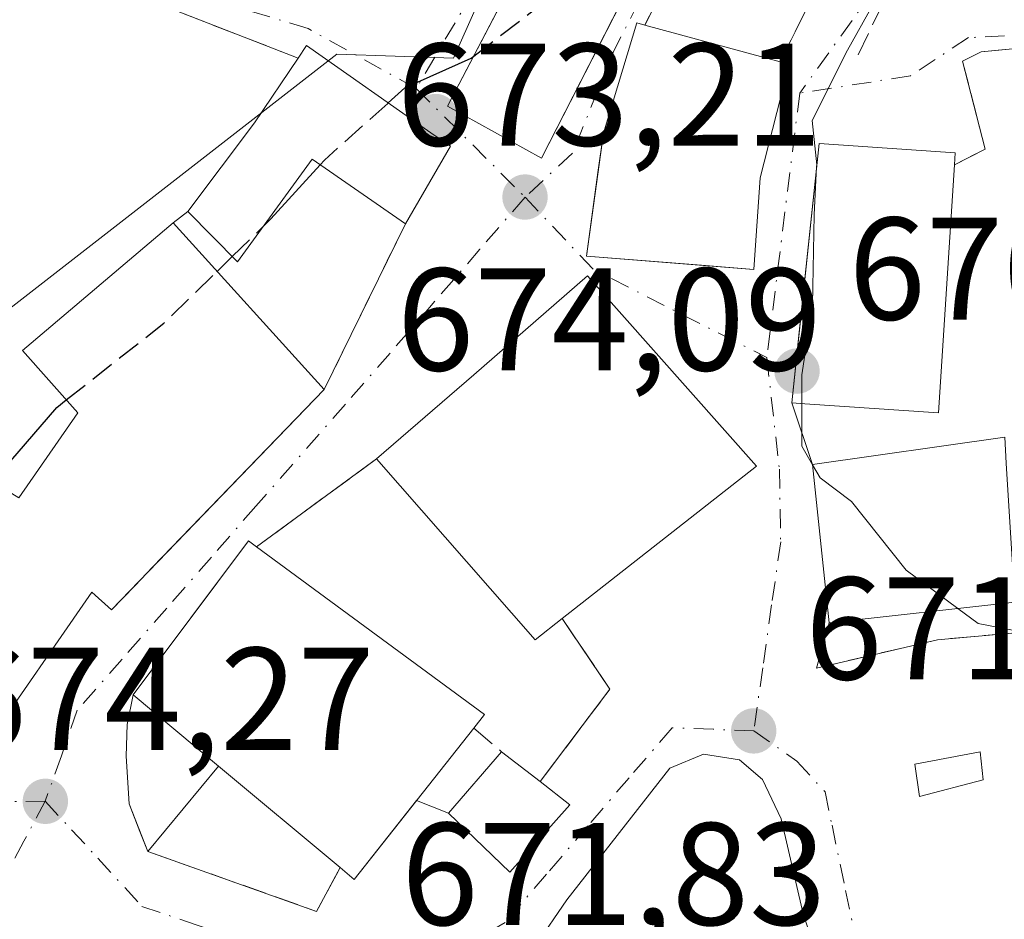
# Model space of a CAD drawing. Units: metres. Extents: x 624045 to 627487, y 4754999 to 4757376.
# Drawn here: x 626408 to 626475, y 4755538 to 4755600 of the extents above; entities that cross this region are included whole.
import ezdxf

# ---------------------------------------------------------------- set-up
doc = ezdxf.new("R2010")
doc.units = ezdxf.units.M
doc.header["$MEASUREMENT"] = 0
doc.linetypes.add('DGN Style 3', pattern=[2.307223458686699, 1.648016756204785, -0.6592067024819142])
doc.linetypes.add('DGN Style 4', pattern=[2.6384748266838614, 1.318413404963828, -0.6592067024819142, 0.001648016756204785, -0.6592067024819142])
for name, color, linetype, lineweight in [('Curva de nivel maestra', 30, 'Continuous', 30), ('Curva de nivel maestra oculto', 30, 'DGN Style 3', 30), ('Curva de nivel normal', 30, 'Continuous', 0), ('Edificación Cxs', 1, 'Continuous', 13), ('Edificación ligera Cxs', 1, 'Continuous', 0), ('Instalación de energía eléctrica Cxs', 135, 'Continuous', 0), ('Muro lineal', 1, 'DGN Style 3', 13), ('Núcleo urbano CxS', 7, 'Continuous', 0), ('Obra de contención lineal', 1, 'DGN Style 3', 13), ('Punto de cota en terreno', 7, 'Continuous', 0), ('Rótulo de punto de cota en terreno', 7, 'Continuous', 0), ('Tendido', 6, 'Continuous', 0), ('Vía urbana Cxs', 4, 'Continuous', 0), ('Vía urbana eje', 4, 'DGN Style 4', 0)]:
    doc.layers.add(name, color=color, linetype=linetype, lineweight=lineweight)
doc.styles.add('Style-Arial', font='txt')

# ---------------------------------------------------------------- blocks, each defined once
blk = doc.blocks.new('5PATER')
at = {"layer": 'Instalación de energía eléctrica Cxs', "linetype": 'Continuous', "lineweight": 0}
h = blk.add_hatch(color=51, dxfattribs=at)
edge = h.paths.add_edge_path()
edge.add_ellipse((0, 0), major_axis=(-0.1095731443231308, -0.1110710700762829), ratio=0.9994222409660322, start_angle=0, end_angle=360)
blk = doc.blocks.new('*U19')
at = {"layer": 'Vía urbana Cxs', "color": 4, "linetype": 'Continuous', "lineweight": 0}
for points in [[(626481.6901000004, 4755598.5701, 669.181700000001), (626473.7600999996, 4755597.8101, 668.4474999999948), (626472.4801000003, 4755597.170100001, 668.5999000000012), (626474.0301000001, 4755591.140100001, 670.1993999999977), (626471.9200999998, 4755590.0601, 672.1468000000023), (626471.9801000003, 4755590.880100001, 671.442200000005), (626462.6401000004, 4755591.520099999, 673.5675000000047), (626461.6492999997, 4755582.0437, 675.9560999999958), (626461.4027000006, 4755579.6851, 675.445000000007), (626460.7801000001, 4755573.7301, 673.453999999998), (626462.1901000004, 4755569.5101, 672.9248999999982), (626463.3400999998, 4755558.640100001, 672.4220999999961), (626462.4700999996, 4755555.540100001, 671.7829999999958), (626470.7600999996, 4755557.4801, 673.0601000000024), (626475.6001000004, 4755557.9101, 672.122000000003)], [(626405.4200999998, 4755550.130100001, 678.460699999996), (626412.7801000001, 4755560.7501, 681.6774000000005), (626414.1201, 4755559.540100001, 680.130799999999), (626415.7142000003, 4755561.189900001, 680.3340999999928), (626416.9606, 4755562.479900001, 680.1823000000004), (626428.7100999998, 4755574.640100001, 677.7511999999988), (626434.2801000001, 4755586.020099999, 676.8053000000073), (626437.3601000002, 4755591.3301, 678.3674000000028), (626436.0301000001, 4755592.2601, 679.4073999999965), (626427.4901000002, 4755598.2501, 679.1039000000019), (626426.9200999998, 4755597.380100001, 679.0911000000051), (626418.2808999997, 4755600.7323, 678.434500000003)]]:
    blk.add_polyline3d(points, dxfattribs=at)
for points in [[(626442.5652999999, 4755604.427999999, 679.1217999999935), (626437.1700999998, 4755594.090100001, 678.6312000000034), (626443.6201, 4755590.5101, 677.9970999999932), (626448.4804999996, 4755600.043299999, 680.0500999999931), (626455.5301000001, 4755613.870100001, 677.9759000000049), (626453.5301000001, 4755614.840100001, 679.0415000000066), (626455.6501000002, 4755618.540100001, 677.2537000000011), (626452.2100999998, 4755620.210100001, 677.6826000000001), (626450.0401, 4755616.5601, 678.5669000000053), (626449.1201, 4755617.0101, 678.368100000007), (626444.8000999996, 4755608.710100001, 679.470100000006), (626443.3683000002, 4755605.966600001, 679.1631999999954)], [(626461.6682000002, 4755609.2708, 673.9446000000025), (626456.2301000003, 4755610.540100001, 676.6451999999991), (626451.6851000005, 4755601.5977, 677.2715999999928), (626450.6901000004, 4755599.640100001, 678.549199999994), (626450.1501000002, 4755599.790100001, 678.8870000000024), (626447.8501000004, 4755592.2401, 678.152900000001), (626447.4797999999, 4755589.542500001, 677.3880000000064), (626446.6901000004, 4755583.790100001, 675.4633999999933), (626454.5889999997, 4755583.170299999, 676.3325999999943), (626458.1601, 4755582.890100001, 675.8856999999989), (626458.6101000002, 4755589.1601, 677.8325999999943), (626460.5900999998, 4755596.970100001, 673.6392999999953), (626459.9801000003, 4755597.130100001, 674.1799000000028), (626465.5701000001, 4755608.360099999, 672.2256999999954)], [(626432.3000999996, 4755569.890100001, 674.9486000000034), (626424.0701000001, 4755563.860099999, 677.8111999999965), (626423.5301000001, 4755564.2601, 678.164499999999), (626419.3800999997, 4755558.7389, 679.2648999999947), (626417.0914000003, 4755555.6941, 678.2834000000003), (626415.6001000004, 4755553.710100001, 677.9314000000013), (626415.2001, 4755551.6601, 677.1315999999933), (626415.1401000004, 4755549.4901, 676.1214999999938), (626415.3300999999, 4755546.220100001, 674.9964999999938), (626416.0740999999, 4755544.3398, 674.6803999999975), (626416.6201, 4755542.960100001, 674.380799999999), (626428.1901000004, 4755538.850099999, 673.8570999999939), (626429.8000999996, 4755541.850099999, 676.556500000006), (626430.7600999996, 4755541.040100001, 675.898199999996), (626435.0429999996, 4755546.4564, 678.8046999999933), (626437.2301000003, 4755545.5801, 676.2329999999929), (626441.4401000004, 4755541.550100001, 673.1113999999943), (626445.5500999996, 4755546.1501, 672.890400000004), (626443.5100999996, 4755547.7501, 673.8565999999992), (626448.3000999996, 4755554.090100001, 672.6680000000051), (626445.0301000001, 4755558.940099999, 675.8727000000072), (626458.3501000004, 4755569.380100001, 673.5130999999965), (626446.7701000003, 4755582.450099999, 675.1380000000064), (626438.9600999998, 4755575.6501, 676.9167000000016)], [(626452.4204000002, 4755548.683499999, 672.2133999999933), (626445.3561000006, 4755539.6347, 672.609700000001), (626443.2128999997, 4755536.539100001, 672.3466000000044), (626442.6573000001, 4755534.475299999, 672.4195000000036), (626443.8058000002, 4755532.336800001, 672.8046999999933), (626457.4319000002, 4755527.045100001, 672.8138000000035), (626460.6069, 4755527.442, 672.8236999999936), (626462.5913000006, 4755529.0295, 672.8562999999995), (626462.9773000004, 4755530.427200001, 672.8365999999951), (626463.2154999999, 4755531.9353, 672.8499000000012), (626462.9773000004, 4755534.3959, 672.880999999994), (626461.5486000003, 4755538.682200001, 672.8086000000039), (626460.0405000001, 4755545.191000001, 672.8730000000069), (626458.7704999996, 4755547.889699999, 673.1891000000032), (626457.1830000002, 4755549.2391, 672.9646999999968), (626454.7222999996, 4755549.636, 672.3905999999988)]]:
    blk.add_polyline3d(points, close=True, dxfattribs=at)

msp = doc.modelspace()

# ---------------------------------------------------------------- linework, layer by layer
at = {"layer": 'Curva de nivel maestra', "color": 30, "linetype": 'Continuous', "lineweight": 30, "elevation": 675, "flags": 128}
for points in [[(626433.1032999996, 4755594.312899999), (626434.2400000002, 4755595.3301), (626438.7800000003, 4755597.380100001), (626438.9583999999, 4755597.516899999)], [(626424.5253, 4755585.8292), (626425.0599999997, 4755586.350099999), (626428.4281000001, 4755590.0679)], [(626421.3651000002, 4755582.750700001), (626422.4088000003, 4755583.7675)], [(626406.3167000003, 4755568.1238), (626406.6600000003, 4755569.090100001), (626410.3700000001, 4755573.420100001), (626411.0264999997, 4755573.9362)]]:
    msp.add_lwpolyline(points, dxfattribs=at)
at = {"layer": 'Curva de nivel maestra oculto', "color": 30, "linetype": 'DGN Style 3', "lineweight": 30, "elevation": 675, "flags": 128}
for points in [[(626438.9583999999, 4755597.516899999), (626444.1799999997, 4755601.520099999), (626451.6799999997, 4755610.690099999), (626454.1112000003, 4755614.5582)], [(626428.4281000001, 4755590.0679), (626428.7199999997, 4755590.390100001), (626433.1032999996, 4755594.312899999)], [(626422.4088000003, 4755583.7675), (626424.5253, 4755585.8292)], [(626411.0264999997, 4755573.9362), (626417.7100000001, 4755579.190099999), (626421.3651000002, 4755582.750700001)]]:
    msp.add_lwpolyline(points, dxfattribs=at)
at = {"layer": 'Curva de nivel normal', "color": 30, "linetype": 'Continuous', "lineweight": 0, "elevation": 670, "flags": 128}
for points in [[(626462.4742999999, 4755589.934699999), (626462.4800000006, 4755590.050000001), (626462.1600000003, 4755593.100000001), (626464.5899999999, 4755597.930000001), (626468.0199999996, 4755604.08), (626472.2000000002, 4755609.82), (626472.75, 4755612.800000001), (626474.2100000001, 4755617.52), (626476.6500000004, 4755620.800000001), (626478.9400000004, 4755622.880000001), (626479.8134000005, 4755624.632200001)], [(626461.4560000002, 4755573.684400001), (626461.4600000001, 4755575.65), (626462.1900000004, 4755580.449999999), (626462.3099999997, 4755586.640000001), (626462.4742999999, 4755589.934699999)], [(626462.1924000002, 4755569.487299999), (626461.4500000002, 4755570.75), (626461.4560000002, 4755573.684400001)], [(626472.1659000004, 4755559.6176), (626468.6200000001, 4755562.25), (626464.8700000001, 4755566.960000001), (626462.7199999997, 4755568.59), (626462.1924000002, 4755569.487299999)], [(626502.1098999997, 4755524.666099999), (626502.3799999999, 4755526.09), (626501.9800000006, 4755533.710000001), (626498.4199999999, 4755540.880000001), (626494.2699999996, 4755549.789999999), (626490.9500000002, 4755553.84), (626485.04, 4755555.789999999), (626480.0199999996, 4755557.33), (626473.5499999998, 4755558.59), (626472.1659000004, 4755559.6176)]]:
    msp.add_lwpolyline(points, dxfattribs=at)
at = {"layer": 'Edificación Cxs', "color": 1, "linetype": 'Continuous', "lineweight": 13, "flags": 128}
for points, elevation in [([(626455.5301000001, 4755613.870100001), (626443.6201, 4755590.5101), (626437.1700999998, 4755594.090100001), (626444.8000999996, 4755608.710100001), (626449.1201, 4755617.0101), (626450.0401, 4755616.5601), (626453.5301000001, 4755614.840100001)], 679.470100000006), ([(626458.6101000002, 4755589.1601), (626458.1601, 4755582.890100001), (626446.6901000004, 4755583.790100001), (626447.8501000004, 4755592.2401), (626450.1501000002, 4755599.790100001), (626450.6901000004, 4755599.640100001), (626459.9801000003, 4755597.130100001), (626460.5900999998, 4755596.970100001)], 678.8870000000022), ([(626437.3601000002, 4755591.3301), (626434.2801000001, 4755586.020099999), (626427.8901000004, 4755590.440099999), (626422.7600999996, 4755583.4101), (626419.3701, 4755586.860099999), (626423.9200999998, 4755592.9301), (626426.9200999998, 4755597.380100001), (626427.4901000002, 4755598.2501), (626436.0301000001, 4755592.2601)], 680.407600000006), ([(626471.9200999998, 4755590.0601), (626470.8201000001, 4755573.040100001), (626461.6700999998, 4755573.670100001), (626460.7801000001, 4755573.7301), (626462.6401000004, 4755591.520099999), (626471.9801000003, 4755590.880100001)], 673.6763000000064), ([(626428.7100999998, 4755574.640100001), (626414.1201, 4755559.540100001), (626412.7801000001, 4755560.7501), (626405.4200999998, 4755550.130100001), (626403.0701000001, 4755551.6601), (626393.6801000005, 4755557.860099999), (626388.6201, 4755561.200099999), (626388.1300999997, 4755561.5101), (626396.5100999996, 4755574.1801), (626407.7801000001, 4755567.220100001), (626411.8201000001, 4755573.040100001), (626408.0301000001, 4755577.3201), (626418.3501000004, 4755586.0801)], 682.1448999999996), ([(626445.0301000001, 4755558.940099999), (626443.1700999998, 4755557.4801), (626432.3000999996, 4755569.890100001), (626438.9600999998, 4755575.6501), (626446.7701000003, 4755582.450099999), (626458.3501000004, 4755569.380100001)], 676.9167000000016), ([(626476.0701000001, 4755560.050100001), (626463.3400999998, 4755558.640100001), (626462.1901000004, 4755569.5101), (626475.3701, 4755571.370100001), (626475.4801000003, 4755569.590100001)], 672.9248999999983), ([(626438.9600999998, 4755551.4101), (626430.7600999996, 4755541.040100001), (626429.8000999996, 4755541.850099999), (626421.4700999996, 4755548.800100001), (626415.6001000004, 4755553.710100001), (626423.5301000001, 4755564.2601), (626424.0701000001, 4755563.860099999), (626439.7100999998, 4755552.360099999)], 679.0757000000013)]:
    msp.add_lwpolyline(points, close=True, dxfattribs=dict(at, elevation=elevation))
at = {"layer": 'Edificación Cxs', "color": 1, "linetype": 'Continuous', "lineweight": 13, "extrusion": (0.3991125685312311, -0.1078334280961669, 0.9105389115383441), "elevation": -262170.4224109139, "flags": 128}
msp.add_lwpolyline([(4754380.160866893, 579055.1096771488), (4754380.160866893, 579044.5410924521)], dxfattribs=at)
at = {"layer": 'Edificación Cxs', "color": 1, "linetype": 'Continuous', "lineweight": 13, "extrusion": (-0.1675553872101758, 0.1203907699108553, 0.9784841617201168), "elevation": 468233.3047057675, "flags": 128}
msp.add_lwpolyline([(-4227564.378568145, -2217310.323293757), (-4227571.963021648, -2217310.166742305), (-4227577.327423285, -2217310.330563948)], dxfattribs=at)
at = {"layer": 'Edificación Cxs', "color": 1, "linetype": 'Continuous', "lineweight": 13, "extrusion": (0.6787356787635572, 0.206342407561343, 0.7047983323016321), "elevation": 1406957.261897217, "flags": 128}
msp.add_lwpolyline([(4367767.794958891, -1396865.196615414), (4367767.464448565, -1396865.958659562), (4367760.56803687, -1396860.047672281)], dxfattribs=at)
at = {"layer": 'Edificación Cxs', "color": 1, "linetype": 'Continuous', "lineweight": 13, "extrusion": (-0.1237356532651794, -0.2133234801662862, 0.9691143280959081), "elevation": -1091334.513200185, "flags": 128}
msp.add_lwpolyline([(-1844203.138829284, 4291384.029455299), (-1844203.138829284, 4291377.695210558)], dxfattribs=at)
at = {"layer": 'Edificación Cxs', "color": 1, "linetype": 'Continuous', "lineweight": 13, "extrusion": (0.08681465208914188, -0.09586482817455629, 0.99160130642396), "elevation": -400837.0962431321, "flags": 128}
msp.add_lwpolyline([(3656518.62646349, 3078506.217837344), (3656518.62646349, 3078490.653282452)], dxfattribs=at)
at = {"layer": 'Edificación Cxs', "color": 1, "linetype": 'Continuous', "lineweight": 13, "extrusion": (-0.2689132472994754, -0.2337735253856411, 0.9343637430121207), "elevation": -1279551.634959416, "flags": 128}
msp.add_lwpolyline([(-3177998.744062625, 3357208.105184273), (-3177998.862510484, 3357205.577685418), (-3178015.359819435, 3357205.511733583)], dxfattribs=at)
at = {"layer": 'Edificación Cxs', "color": 1, "linetype": 'Continuous', "lineweight": 13, "extrusion": (0.3626175457387392, -0.2921179276223535, 0.8849721079695307), "elevation": -1161433.256590369, "flags": 128}
msp.add_lwpolyline([(4096336.031587681, 2208798.759526969), (4096349.222157731, 2208799.260123953), (4096349.249424617, 2208798.501389871)], dxfattribs=at)
at = {"layer": 'Edificación Cxs', "color": 1, "linetype": 'Continuous', "lineweight": 13, "extrusion": (0.3675314053245872, 0.3603540162747885, 0.857359696425464), "elevation": 1944498.183455938, "flags": 128}
msp.add_lwpolyline([(2957124.892800696, -3237612.451395767), (2957105.731720309, -3237616.086397746), (2957105.578453155, -3237614.686018576)], dxfattribs=at)
at = {"layer": 'Edificación Cxs', "color": 1, "linetype": 'Continuous', "lineweight": 13, "extrusion": (-0.1134326966197637, 0.09488152308083084, 0.9890048128879002), "elevation": 380828.6458003613, "flags": 128}
msp.add_lwpolyline([(-4049614.89995202, -2542297.535283778), (-4049614.89995202, -2542289.797427326)], dxfattribs=at)
at = {"layer": 'Edificación Cxs', "color": 1, "linetype": 'Continuous', "lineweight": 13, "extrusion": (0.3311149538382857, -0.3269362207934859, 0.8851415677042531), "elevation": -1346739.757672868, "flags": 128}
msp.add_lwpolyline([(3824105.508336401, 2563241.020450437), (3824092.367884584, 2563239.381154896), (3824092.269768276, 2563240.795874684)], dxfattribs=at)
at = {"layer": 'Edificación Cxs', "color": 1, "linetype": 'Continuous', "lineweight": 13, "extrusion": (0.1736833998992777, -0.1449099195139472, 0.9740817172218608), "elevation": -579665.7079462879, "flags": 128}
msp.add_lwpolyline([(4052825.76318476, 2499236.691578358), (4052825.763184761, 2499247.828802818)], dxfattribs=at)
at = {"layer": 'Edificación Cxs', "color": 1, "linetype": 'Continuous', "lineweight": 13}
for points in [[(626453.5301000001, 4755614.840100001, 679.0415000000066), (626455.5301000001, 4755613.870100001, 677.9759000000049), (626443.6201, 4755590.5101, 677.9970999999932), (626437.1700999998, 4755594.090100001, 678.6312000000034), (626444.8000999996, 4755608.710100001, 679.470100000006), (626449.1201, 4755617.0101, 678.368100000007), (626450.0401, 4755616.5601, 678.5669000000053)], [(626458.6101000002, 4755589.1601, 677.8325999999943), (626458.1601, 4755582.890100001, 675.8856999999989), (626446.6901000004, 4755583.790100001, 675.4633999999933), (626447.8501000004, 4755592.2401, 678.152900000001), (626450.1501000002, 4755599.790100001, 678.8870000000024), (626450.6901000004, 4755599.640100001, 678.549199999994)], [(626426.9200999998, 4755597.380100001, 679.0911000000051), (626427.4901000002, 4755598.2501, 679.1039000000019), (626436.0301000001, 4755592.2601, 679.4073999999965), (626437.3601000002, 4755591.3301, 678.3674000000028)], [(626471.9200999998, 4755590.0601, 672.1468000000023), (626470.8201000001, 4755573.040100001, 672.9008999999933), (626461.6700999998, 4755573.670100001, 673.6763000000064), (626460.7801000001, 4755573.7301, 673.453999999998), (626462.6401000004, 4755591.520099999, 673.5675000000047), (626471.9801000003, 4755590.880100001, 671.442200000005), (626471.9200999998, 4755590.0601, 672.1468000000023)], [(626434.2801000001, 4755586.020099999, 676.8053000000073), (626427.8901000004, 4755590.440099999, 679.8885000000009), (626422.7600999996, 4755583.4101, 680.407600000006), (626419.3701, 4755586.860099999, 679.0926000000036)], [(626388.6201, 4755561.200099999, 680.1719000000012), (626388.1300999997, 4755561.5101, 679.9127000000008), (626396.5100999996, 4755574.1801, 679.0810999999958), (626407.7801000001, 4755567.220100001, 681.2473999999929), (626411.8201000001, 4755573.040100001, 682.1448999999993), (626408.0301000001, 4755577.3201, 679.1232000000019), (626418.3501000004, 4755586.0801, 679.7642000000051)], [(626432.3000999996, 4755569.890100001, 674.9486000000034), (626438.9600999998, 4755575.6501, 676.9167000000016), (626446.7701000003, 4755582.450099999, 675.1380000000064), (626458.3501000004, 4755569.380100001, 673.5130999999965), (626445.0301000001, 4755558.940099999, 675.8727000000072)], [(626428.7100999998, 4755574.640100001, 677.7511999999988), (626414.1201, 4755559.540100001, 680.130799999999), (626412.7801000001, 4755560.7501, 681.6774000000005), (626405.4200999998, 4755550.130100001, 678.460699999996), (626403.0701000001, 4755551.6601, 680.497000000003)], [(626476.0701000001, 4755560.050100001, 672.2978000000003), (626463.3400999998, 4755558.640100001, 672.4220999999961), (626462.1901000004, 4755569.5101, 672.9248999999982), (626475.3701, 4755571.370100001, 670.9263000000064), (626475.4801000003, 4755569.590100001, 671.7929000000004)]]:
    msp.add_polyline3d(points, dxfattribs=at)
at = {"layer": 'Edificación ligera Cxs', "color": 1, "linetype": 'Continuous', "lineweight": 0, "flags": 128}
for points, elevation in [([(626421.4700999996, 4755548.800100001), (626416.6201, 4755542.960100001), (626415.3300999999, 4755546.220100001), (626415.1401000004, 4755549.4901), (626415.2001, 4755551.6601), (626415.6001000004, 4755553.710100001)], 679.0757000000012), ([(626445.5500999996, 4755546.1501), (626441.4401000004, 4755541.550100001), (626437.2301000003, 4755545.5801), (626440.8701, 4755549.800100001), (626443.5100999996, 4755547.7501)], 676.2329999999928)]:
    msp.add_lwpolyline(points, close=True, dxfattribs=dict(at, elevation=elevation))
at = {"layer": 'Edificación ligera Cxs', "color": 1, "linetype": 'Continuous', "lineweight": 0, "extrusion": (-0.1134326966197637, 0.09488152308083084, 0.9890048128879002), "elevation": 380828.6458003613, "flags": 128}
msp.add_lwpolyline([(-4049614.89995202, -2542297.535283778), (-4049614.89995202, -2542289.797427326)], dxfattribs=at)
at = {"layer": 'Edificación ligera Cxs', "color": 1, "linetype": 'Continuous', "lineweight": 0, "extrusion": (0.2856318152767688, -0.2217974324237699, 0.9323198834476937), "elevation": -875207.8338758291, "flags": 128}
msp.add_lwpolyline([(4140309.048377455, 2258214.948192634), (4140309.048377455, 2258211.363082837)], dxfattribs=at)
at = {"layer": 'Edificación ligera Cxs', "color": 1, "linetype": 'Continuous', "lineweight": 0, "extrusion": (-0.3360493183622755, -0.4046449524515565, 0.8504900458463507), "elevation": -2134239.779008894, "flags": 128}
msp.add_lwpolyline([(-2556356.064312055, 3452204.070971132), (-2556356.064312055, 3452195.145155427)], dxfattribs=at)
at = {"layer": 'Edificación ligera Cxs', "color": 1, "linetype": 'Continuous', "lineweight": 0, "extrusion": (0.2747794376821279, -0.2155132844565709, 0.9370433740493739), "elevation": -852118.4867071211, "flags": 128}
msp.add_lwpolyline([(4128522.305783105, 2288419.538496737), (4128522.305783104, 2288416.77170393)], dxfattribs=at)
at = {"layer": 'Edificación ligera Cxs', "color": 1, "linetype": 'Continuous', "lineweight": 0}
for points in [[(626416.6201, 4755542.960100001, 674.380799999999), (626415.3300999999, 4755546.220100001, 674.9964999999938), (626415.1401000004, 4755549.4901, 676.1214999999938), (626415.2001, 4755551.6601, 677.1315999999933), (626415.6001000004, 4755553.710100001, 677.9314000000013)], [(626445.5500999996, 4755546.1501, 672.890400000004), (626441.4401000004, 4755541.550100001, 673.1113999999943), (626437.2301000003, 4755545.5801, 676.2329999999929), (626440.8701, 4755549.800100001, 675.1530999999959)], [(626473.8901000004, 4755547.870100001, 671.7529999999971), (626469.5301000001, 4755546.720100001, 671.7103000000062), (626469.2100999998, 4755548.950099999, 671.6793999999937), (626473.6901000004, 4755549.790100001, 671.7314000000042), (626473.8901000004, 4755547.870100001, 671.7529999999971)]]:
    msp.add_polyline3d(points, dxfattribs=at)
msp.add_3dface([(626473.8901000004, 4755547.870100001, 671.7529999999971), (626469.5301000001, 4755546.720100001, 671.7529999999971), (626469.2100999998, 4755548.950099999, 671.7529999999971), (626473.6901000004, 4755549.790100001, 671.7529999999971)], dxfattribs=at)
at = {"layer": 'Muro lineal', "color": 1, "linetype": 'DGN Style 3', "lineweight": 13, "extrusion": (0.368157023042309, 0.2815318410062395, 0.8861152458254301), "elevation": 1570071.568567277, "flags": 128}
msp.add_lwpolyline([(3397119.159806594, -3000410.764547187), (3397119.159806595, -3000409.315462457)], dxfattribs=at)
at = {"layer": 'Muro lineal', "color": 1, "linetype": 'DGN Style 3', "lineweight": 13, "extrusion": (0.03272948535082861, 0.06686921781388813, 0.9972247933628751), "elevation": 339180.1160299775, "flags": 128}
msp.add_lwpolyline([(1528000.624204748, -4534113.992969316), (1528000.624204748, -4534101.287693767)], dxfattribs=at)
at = {"layer": 'Muro lineal', "color": 1, "linetype": 'DGN Style 3', "lineweight": 13, "extrusion": (0.2179118552797068, 0.1596608126057438, 0.9628202574970209), "elevation": 896435.031963548, "flags": 128}
msp.add_lwpolyline([(3465864.140690697, -3192499.468055205), (3465864.140690697, -3192488.871438822)], dxfattribs=at)
at = {"layer": 'Muro lineal', "color": 1, "linetype": 'DGN Style 3', "lineweight": 13, "extrusion": (0.4978731695985391, -0.2188253507401932, 0.839188758782752), "elevation": -728179.4955456965, "flags": 128}
msp.add_lwpolyline([(4605667.225711597, 1124881.635363821), (4605664.101400833, 1124875.742640824), (4605656.369922227, 1124877.928209069)], dxfattribs=at)
at = {"layer": 'Muro lineal', "color": 1, "linetype": 'DGN Style 3', "lineweight": 13, "extrusion": (0.3951307145370167, -0.3330682984666871, 0.8561175310586582), "elevation": -1335818.841170039, "flags": 128}
msp.add_lwpolyline([(4039836.442587969, 2214273.014652598), (4039836.442587969, 2214270.096783101)], dxfattribs=at)
at = {"layer": 'Muro lineal', "color": 1, "linetype": 'DGN Style 3', "lineweight": 13, "extrusion": (-0.1791003931712603, -0.6032155643852499, 0.7772091301890917), "elevation": -2980284.858668962, "flags": 128}
msp.add_lwpolyline([(-753056.9726683035, 3682172.516217541), (-753044.7114046176, 3682171.68394683), (-753044.021883544, 3682175.973867697)], dxfattribs=at)
at = {"layer": 'Muro lineal', "color": 1, "linetype": 'DGN Style 3', "lineweight": 13}
for points in [[(626459.9801000003, 4755597.130100001, 674.1799000000028), (626465.5701000001, 4755608.360099999, 672.2256999999954), (626456.2301000003, 4755610.540100001, 676.6451999999991), (626450.6901000004, 4755599.640100001, 678.549199999994)], [(626426.9200999998, 4755597.380100001, 679.0911000000051), (626416.7401000002, 4755601.3301, 678.6523000000016), (626406.3201000001, 4755604.140100001, 680.3053999999975), (626399.0800999999, 4755603.380100001, 680.5763000000006), (626389.4801000003, 4755599.6601, 680.8785999999964), (626378.6001000004, 4755593.5801, 680.1523000000016), (626375.2100999998, 4755590.5101, 679.6925000000047), (626373.4801000003, 4755584.550100001, 679.1079999999929), (626373.6801000005, 4755579.0601, 679.1499999999943), (626375.0701000001, 4755574.0601, 679.1793999999937), (626380.0701000001, 4755566.440099999, 678.247199999998), (626386.6001000004, 4755558.960100001, 679.0054999999993)], [(626471.9200999998, 4755590.0601, 672.1468000000023), (626474.0301000001, 4755591.140100001, 670.1993999999977), (626472.4801000003, 4755597.170100001, 668.5999000000012), (626473.7600999996, 4755597.8101, 668.4474999999948), (626481.6901000004, 4755598.5701, 669.181700000001), (626494.1201, 4755599.790100001, 665.2216000000044), (626494.0601000005, 4755598.7601, 665.0892000000022), (626493.6801000005, 4755591.0801, 665.0521000000008)]]:
    msp.add_polyline3d(points, dxfattribs=at)
at = {"layer": 'Núcleo urbano CxS', "color": 7, "linetype": 'Continuous', "lineweight": 0}
for points in [[(626475.2068999996, 4755656.4025, 673.9536999999982), (626465.1387, 4755642.976299999, 676.9231), (626447.2100999998, 4755619.0679, 678.3317999999999), (626437.5765000005, 4755597.383500001, 676.6248999999953), (626429.5645000003, 4755597.6459, 677.655700000003), (626407.1429000003, 4755580.201300001, 676.7050000000017), (626393.2862999998, 4755574.4257, 677.2302999999956), (626391.9099000003, 4755572.7873, 677.2926000000007), (626390.2553000003, 4755570.817299999, 677.3991999999998), (626382.1653000005, 4755561.1919, 677.7638000000006), (626382.1902999999, 4755561.150900001, 677.7577000000019), (626389.5713000001, 4755548.4409, 676.7899999999936), (626390.2222999996, 4755547.322899999, 676.7177999999985), (626385.9256999996, 4755523.607100001, 678.5838999999978), (626378.1391000003, 4755500.6533, 680.7360000000045), (626388.0881000003, 4755495.3123, 676.3133999999991), (626386.3557000002, 4755487.804099999, 675.6208000000044), (626386.9617, 4755478.817700001, 671.4572999999946)], [(626475.2068999996, 4755656.4025, 673.9536999999982), (626465.1387, 4755642.976299999, 676.9231), (626447.2100999998, 4755619.0679, 678.3317999999999), (626437.5765000005, 4755597.383500001, 676.6248999999953), (626429.5645000003, 4755597.6459, 677.655700000003), (626407.1429000003, 4755580.201300001, 676.7050000000017), (626393.2862999998, 4755574.4257, 677.2302999999956), (626391.9099000003, 4755572.7873, 677.2926000000007), (626390.2553000003, 4755570.817299999, 677.3991999999998), (626382.1653000005, 4755561.1919, 677.7638000000006), (626382.1902999999, 4755561.150900001, 677.7577000000019), (626389.5713000001, 4755548.4409, 676.7899999999936), (626390.2222999996, 4755547.322899999, 676.7177999999985), (626385.9256999996, 4755523.607100001, 678.5838999999978), (626378.1391000003, 4755500.6533, 680.7360000000045), (626388.0881000003, 4755495.3123, 676.3133999999991), (626386.3557000002, 4755487.804099999, 675.6208000000044), (626386.9617, 4755478.817700001, 671.4572999999946)], [(626494.9206999998, 4755443.9157, 667.3441000000021), (626469.5129000006, 4755446.2257, 667.9599000000017), (626434.8649000004, 4755450.268300001, 668.3555000000051), (626429.0853000004, 4755450.7393, 668.2997999999934), (626416.5142999999, 4755451.759299999, 667.4734999999928), (626420.9256999996, 4755480.799699999, 669.8785000000062), (626404.8327000003, 4755481.451300001, 670.0512000000017), (626386.9617, 4755478.817700001, 671.4572999999946), (626386.3557000002, 4755487.804099999, 675.6208000000044), (626388.0881000003, 4755495.3123, 676.3133999999991), (626378.1391000003, 4755500.6533, 680.7360000000045), (626385.9256999996, 4755523.607100001, 678.5838999999978), (626390.2222999996, 4755547.322899999, 676.7177999999985), (626389.5713000001, 4755548.4409, 676.7899999999936), (626382.1902999999, 4755561.150900001, 677.7577000000019), (626382.1653000005, 4755561.1919, 677.7638000000006), (626390.2553000003, 4755570.817299999, 677.3991999999998), (626391.9099000003, 4755572.7873, 677.2926000000007), (626393.2862999998, 4755574.4257, 677.2302999999956), (626407.1429000003, 4755580.201300001, 676.7050000000017), (626429.5645000003, 4755597.6459, 677.655700000003), (626437.5765000005, 4755597.383500001, 676.6248999999953), (626447.2100999998, 4755619.0679, 678.3317999999999)], [(626447.2100999998, 4755619.0679, 678.3317999999999), (626437.5765000005, 4755597.383500001, 676.6248999999953), (626429.5645000003, 4755597.6459, 677.655700000003), (626407.1429000003, 4755580.201300001, 676.7050000000017), (626393.2862999998, 4755574.4257, 677.2302999999956), (626391.9099000003, 4755572.7873, 677.2926000000007), (626390.2553000003, 4755570.817299999, 677.3991999999998), (626382.1653000005, 4755561.1919, 677.7638000000006), (626382.1902999999, 4755561.150900001, 677.7577000000019), (626389.5713000001, 4755548.4409, 676.7899999999936), (626390.2222999996, 4755547.322899999, 676.7177999999985), (626385.9256999996, 4755523.607100001, 678.5838999999978), (626378.1391000003, 4755500.6533, 680.7360000000045), (626388.0881000003, 4755495.3123, 676.3133999999991), (626386.3557000002, 4755487.804099999, 675.6208000000044)]]:
    msp.add_polyline3d(points, dxfattribs=at)
at = {"layer": 'Obra de contención lineal', "color": 1, "linetype": 'DGN Style 3', "lineweight": 13, "extrusion": (-0.4810384468908146, 0.2258164377891401, 0.8471180254469245), "elevation": 773106.1494363511, "flags": 128}
msp.add_lwpolyline([(-4571088.289240627, -1231152.45164269), (-4571083.184359663, -1231154.982481751), (-4571075.563739007, -1231155.088991894)], dxfattribs=at)
at = {"layer": 'Obra de contención lineal', "color": 1, "linetype": 'DGN Style 3', "lineweight": 13}
msp.add_polyline3d([(626484.8400999998, 4755555.440099999, 671.7397999999957), (626480.1700999998, 4755557.090100001, 671.5218000000023), (626477.1601, 4755558.050100001, 671.6073000000034), (626475.6001000004, 4755557.9101, 672.122000000003), (626470.7600999996, 4755557.4801, 673.0601000000024), (626462.4700999996, 4755555.540100001, 671.7829999999958)], dxfattribs=at)
at = {"layer": 'Tendido', "color": 6, "linetype": 'Continuous', "lineweight": 0, "extrusion": (-0.3675907809567874, 0.4117454338459695, 0.8338721217684242), "elevation": 1728342.491219605, "flags": 128}
msp.add_lwpolyline([(-3634470.265437748, -2609900.474392186), (-3634426.192942289, -2609882.794413649), (-3634388.872589257, -2609878.426687515)], dxfattribs=at)
at = {"layer": 'Vía urbana Cxs', "color": 4, "linetype": 'Continuous', "lineweight": 0, "extrusion": (0.3955773744050729, -0.03721733246900134, 0.9176782720663492), "elevation": 71441.4348639459, "flags": 128}
msp.add_lwpolyline([(4793368.687753058, -163307.5921502374), (4793380.391993035, -163312.5105508094), (4793380.933198323, -163308.1843617075)], dxfattribs=at)
at = {"layer": 'Vía urbana Cxs', "color": 4, "linetype": 'Continuous', "lineweight": 0, "extrusion": (0.6787356787635572, 0.206342407561343, 0.7047983323016321), "elevation": 1406957.261897217, "flags": 128}
msp.add_lwpolyline([(4367760.56803687, -1396860.047672281), (4367767.464448565, -1396865.958659562), (4367767.794958891, -1396865.196615414)], dxfattribs=at)
at = {"layer": 'Vía urbana Cxs', "color": 4, "linetype": 'Continuous', "lineweight": 0, "extrusion": (-0.1237356532651794, -0.2133234801662862, 0.9691143280959081), "elevation": -1091334.513200185, "flags": 128}
msp.add_lwpolyline([(-1844203.138829284, 4291377.695210558), (-1844203.138829284, 4291384.029455299)], dxfattribs=at)
at = {"layer": 'Vía urbana Cxs', "color": 4, "linetype": 'Continuous', "lineweight": 0, "extrusion": (0.03272948535082861, 0.06686921781388813, 0.9972247933628751), "elevation": 339180.1160299775, "flags": 128}
msp.add_lwpolyline([(1528000.624204748, -4534101.287693767), (1528000.624204748, -4534113.992969316)], dxfattribs=at)
at = {"layer": 'Vía urbana Cxs', "color": 4, "linetype": 'Continuous', "lineweight": 0, "extrusion": (0.03742133188770579, -0.1119985961512813, 0.9930035037097766), "elevation": -508505.8427167717, "flags": 128}
msp.add_lwpolyline([(2101222.497305738, 4281847.835888166), (2101222.497305738, 4281843.355213349)], dxfattribs=at)
at = {"layer": 'Vía urbana Cxs', "color": 4, "linetype": 'Continuous', "lineweight": 0, "extrusion": (0.2179118552797068, 0.1596608126057438, 0.9628202574970209), "elevation": 896435.031963548, "flags": 128}
msp.add_lwpolyline([(3465864.140690697, -3192499.468055205), (3465864.140690697, -3192488.871438822)], dxfattribs=at)
at = {"layer": 'Vía urbana Cxs', "color": 4, "linetype": 'Continuous', "lineweight": 0, "extrusion": (0.004834383481733523, -0.04569543344801205, 0.9989437201856519), "elevation": -213607.0374894082, "flags": 128}
msp.add_lwpolyline([(1123312.338258709, 4658372.90457691), (1123312.338258709, 4658361.962355572)], dxfattribs=at)
at = {"layer": 'Vía urbana Cxs', "color": 4, "linetype": 'Continuous', "lineweight": 0, "extrusion": (0.4978731695985391, -0.2188253507401932, 0.839188758782752), "elevation": -728179.4955456965, "flags": 128}
msp.add_lwpolyline([(4605656.369922227, 1124877.928209069), (4605664.101400833, 1124875.742640824), (4605667.225711597, 1124881.635363821)], dxfattribs=at)
at = {"layer": 'Vía urbana Cxs', "color": 4, "linetype": 'Continuous', "lineweight": 0, "extrusion": (-0.05260753426944925, -0.1874521335626885, 0.980863978827281), "elevation": -923736.7503856295, "flags": 128}
msp.add_lwpolyline([(-681819.4031243006, 4657212.413620482), (-681819.4031243009, 4657209.131037839)], dxfattribs=at)
at = {"layer": 'Vía urbana Cxs', "color": 4, "linetype": 'Continuous', "lineweight": 0, "extrusion": (0.2747794376821279, -0.2155132844565709, 0.9370433740493739), "elevation": -852118.4867071211, "flags": 128}
msp.add_lwpolyline([(4128522.305783104, 2288416.77170393), (4128522.305783105, 2288419.538496737)], dxfattribs=at)
at = {"layer": 'Vía urbana Cxs', "color": 4, "linetype": 'Continuous', "lineweight": 0, "extrusion": (0.1165108504238015, -0.5395820319986819, 0.8338323887195171), "elevation": -2492454.931268767, "flags": 128}
msp.add_lwpolyline([(1616039.631052366, 3766122.324977865), (1616040.398464277, 3766121.132443652), (1616045.728064347, 3766126.397673317)], dxfattribs=at)
at = {"layer": 'Vía urbana Cxs', "color": 4, "linetype": 'Continuous', "lineweight": 0, "extrusion": (0.6844411835778685, -0.2742333722573401, 0.6755267009992232), "elevation": -874913.0486998293, "flags": 128}
msp.add_lwpolyline([(4647383.889605131, 802492.0951051682), (4647383.889605131, 802488.6072764753)], dxfattribs=at)
at = {"layer": 'Vía urbana Cxs', "color": 4, "linetype": 'Continuous', "lineweight": 0, "extrusion": (0.3737258071875016, -0.2916133166881076, 0.8805059310261413), "elevation": -1152069.232635751, "flags": 128}
msp.add_lwpolyline([(4134604.000229202, 2141360.331531765), (4134603.412882566, 2141353.746365823), (4134609.567847153, 2141353.28015565)], dxfattribs=at)
at = {"layer": 'Vía urbana Cxs', "color": 4, "linetype": 'Continuous', "lineweight": 0, "extrusion": (-0.1791003931712603, -0.6032155643852499, 0.7772091301890917), "elevation": -2980284.858668962, "flags": 128}
msp.add_lwpolyline([(-753056.9726683035, 3682172.516217541), (-753044.7114046176, 3682171.68394683), (-753044.021883544, 3682175.973867697)], dxfattribs=at)
at = {"layer": 'Vía urbana Cxs', "color": 4, "linetype": 'Continuous', "lineweight": 0}
for points in [[(626442.5652999999, 4755604.427999999, 679.1217999999935), (626437.1700999998, 4755594.090100001, 678.6312000000034), (626443.6201, 4755590.5101, 677.9970999999932), (626448.4804999996, 4755600.043299999, 680.0500999999931), (626455.5301000001, 4755613.870100001, 677.9759000000049), (626453.5301000001, 4755614.840100001, 679.0415000000066)], [(626461.6682000002, 4755609.2708, 673.9446000000025), (626456.2301000003, 4755610.540100001, 676.6451999999991), (626451.6851000005, 4755601.5977, 677.2715999999928), (626450.6901000004, 4755599.640100001, 678.549199999994)], [(626426.9200999998, 4755597.380100001, 679.0911000000051), (626418.2808999997, 4755600.7323, 678.434500000003), (626416.7401000002, 4755601.3301, 678.6523000000016), (626406.3201000001, 4755604.140100001, 680.3053999999975), (626399.0800999999, 4755603.380100001, 680.5763000000006), (626389.4801000003, 4755599.6601, 680.8785999999964), (626378.6001000004, 4755593.5801, 680.1523000000016), (626376.4116000002, 4755591.598200001, 679.9220000000059), (626375.2100999998, 4755590.5101, 679.6925000000047), (626374.2713000001, 4755587.275800001, 679.3390999999974), (626373.4801000003, 4755584.550100001, 679.1079999999929), (626373.6801000005, 4755579.0601, 679.1499999999943), (626375.0701000001, 4755574.0601, 679.1793999999937), (626380.0701000001, 4755566.440099999, 678.247199999998), (626386.6001000004, 4755558.960100001, 679.0054999999993)], [(626450.6901000004, 4755599.640100001, 678.549199999994), (626450.1501000002, 4755599.790100001, 678.8870000000024), (626447.8501000004, 4755592.2401, 678.152900000001), (626447.4797999999, 4755589.542500001, 677.3880000000064), (626446.6901000004, 4755583.790100001, 675.4633999999933), (626454.5889999997, 4755583.170299999, 676.3325999999943), (626458.1601, 4755582.890100001, 675.8856999999989), (626458.6101000002, 4755589.1601, 677.8325999999943)], [(626437.3601000002, 4755591.3301, 678.3674000000028), (626436.0301000001, 4755592.2601, 679.4073999999965), (626427.4901000002, 4755598.2501, 679.1039000000019), (626426.9200999998, 4755597.380100001, 679.0911000000051)], [(626481.6901000004, 4755598.5701, 669.181700000001), (626473.7600999996, 4755597.8101, 668.4474999999948), (626472.4801000003, 4755597.170100001, 668.5999000000012), (626474.0301000001, 4755591.140100001, 670.1993999999977), (626471.9200999998, 4755590.0601, 672.1468000000023)], [(626471.9200999998, 4755590.0601, 672.1468000000023), (626471.9801000003, 4755590.880100001, 671.442200000005), (626462.6401000004, 4755591.520099999, 673.5675000000047), (626461.6492999997, 4755582.0437, 675.9560999999958), (626461.4027000006, 4755579.6851, 675.445000000007), (626460.7801000001, 4755573.7301, 673.453999999998)], [(626445.0301000001, 4755558.940099999, 675.8727000000072), (626458.3501000004, 4755569.380100001, 673.5130999999965), (626446.7701000003, 4755582.450099999, 675.1380000000064), (626438.9600999998, 4755575.6501, 676.9167000000016), (626432.3000999996, 4755569.890100001, 674.9486000000034)], [(626403.0701000001, 4755551.6601, 680.497000000003), (626405.4200999998, 4755550.130100001, 678.460699999996), (626412.7801000001, 4755560.7501, 681.6774000000005), (626414.1201, 4755559.540100001, 680.130799999999), (626415.7142000003, 4755561.189900001, 680.3340999999928), (626416.9606, 4755562.479900001, 680.1823000000004), (626428.7100999998, 4755574.640100001, 677.7511999999988)], [(626424.0701000001, 4755563.860099999, 677.8111999999965), (626423.5301000001, 4755564.2601, 678.164499999999), (626419.3800999997, 4755558.7389, 679.2648999999947), (626417.0914000003, 4755555.6941, 678.2834000000003), (626415.6001000004, 4755553.710100001, 677.9314000000013)], [(626462.4700999996, 4755555.540100001, 671.7829999999958), (626470.7600999996, 4755557.4801, 673.0601000000024), (626475.6001000004, 4755557.9101, 672.122000000003), (626477.1601, 4755558.050100001, 671.6073000000034), (626480.1700999998, 4755557.090100001, 671.5218000000023), (626484.8400999998, 4755555.440099999, 671.7397999999957)], [(626415.6001000004, 4755553.710100001, 677.9314000000013), (626415.2001, 4755551.6601, 677.1315999999933), (626415.1401000004, 4755549.4901, 676.1214999999938), (626415.3300999999, 4755546.220100001, 674.9964999999938), (626416.0740999999, 4755544.3398, 674.6803999999975), (626416.6201, 4755542.960100001, 674.380799999999)], [(626452.4204000002, 4755548.683499999, 672.2133999999933), (626445.3561000006, 4755539.6347, 672.609700000001), (626443.2128999997, 4755536.539100001, 672.3466000000044), (626442.6573000001, 4755534.475299999, 672.4195000000036), (626443.8058000002, 4755532.336800001, 672.8046999999933), (626457.4319000002, 4755527.045100001, 672.8138000000035), (626460.6069, 4755527.442, 672.8236999999936), (626462.5913000006, 4755529.0295, 672.8562999999995), (626462.9773000004, 4755530.427200001, 672.8365999999951), (626463.2154999999, 4755531.9353, 672.8499000000012), (626462.9773000004, 4755534.3959, 672.880999999994), (626461.5486000003, 4755538.682200001, 672.8086000000039), (626460.0405000001, 4755545.191000001, 672.8730000000069), (626458.7704999996, 4755547.889699999, 673.1891000000032), (626457.1830000002, 4755549.2391, 672.9646999999968), (626454.7222999996, 4755549.636, 672.3905999999988), (626452.4204000002, 4755548.683499999, 672.2133999999933)]]:
    msp.add_polyline3d(points, dxfattribs=at)
at = {"layer": 'Vía urbana eje', "color": 4, "linetype": 'DGN Style 4', "lineweight": 0, "extrusion": (0.2262825855959412, -0.2259187579600154, 0.9475003463101317), "elevation": -931984.0030652566, "flags": 128}
msp.add_lwpolyline([(3808018.044033638, 2763785.856635906), (3808018.044033638, 2763774.725917405)], dxfattribs=at)
at = {"layer": 'Vía urbana eje', "color": 4, "linetype": 'DGN Style 4', "lineweight": 0, "extrusion": (-0.004813122002336327, -0.03872247239248098, 0.9992384119860507), "elevation": -186490.5523438185, "flags": 128}
msp.add_lwpolyline([(35080.88502780721, 4792924.827171867), (35080.88502780721, 4792906.549579362)], dxfattribs=at)
at = {"layer": 'Vía urbana eje', "color": 4, "linetype": 'DGN Style 4', "lineweight": 0, "extrusion": (0.3939627903777227, 0.4462898145316178, 0.8035040268991391), "elevation": 2369707.730057351, "flags": 128}
msp.add_lwpolyline([(2677560.190715368, -3197374.397920561), (2677553.376607493, -3197373.635782951), (2677540.486875909, -3197377.801082528)], dxfattribs=at)
at = {"layer": 'Vía urbana eje', "color": 4, "linetype": 'DGN Style 4', "lineweight": 0, "extrusion": (0.01325564378937964, -0.9972562977695159, 0.07282969495176905), "elevation": -4734145.976722896, "flags": 128}
msp.add_lwpolyline([(689559.9289544021, 346381.2301328002), (689550.8592239032, 346382.3361700019), (689541.7697609899, 346383.720446097)], dxfattribs=at)
at = {"layer": 'Vía urbana eje', "color": 4, "linetype": 'DGN Style 4', "lineweight": 0}
for points in [[(626459.5800999999, 4755632.3101, 678.1138999999966), (626456.7100999998, 4755628.9101, 677.341499999995), (626453.8201000001, 4755625.5101, 677.704899999997), (626448.0701000001, 4755618.7301, 678.2771000000066), (626443.2544999998, 4755609.2323, 678.5313000000025), (626435.0166999997, 4755595.2915, 678.4622999999992)], [(626456.4983000001, 4755613.4779, 677.2543000000006), (626448.5141000003, 4755597.762700001, 679.7024999999994), (626445.7333000004, 4755590.854699999, 677.9851000000053), (626442.4801000003, 4755587.840100001, 674.9032000000007)], [(626471.0701000001, 4755609.880100001, 671.8796000000002), (626469.1001000004, 4755606.640100001, 671.0007999999943), (626467.1201, 4755603.4101, 670.592499999999), (626466.5000999998, 4755602.1801, 670.602899999998), (626461.3142999997, 4755594.974500001, 673.5905000000057)], [(626435.0166999997, 4755595.2915, 678.4622999999992), (626427.6026999997, 4755599.410300001, 678.9520000000048), (626416.2801000001, 4755602.8301, 678.9285999999993), (626411.6001000004, 4755604.340100001, 679.8331000000035), (626408.4101, 4755604.7601, 680.2700999999943), (626405.1901000004, 4755605.1801, 680.8493000000017), (626401.7801000001, 4755604.880100001, 681.180600000007), (626398.3701, 4755604.5601, 681.3920000000071), (626394.3701, 4755603.460100001, 681.1503999999986), (626390.3701, 4755602.340100001, 681.2258000000002), (626386.0000999998, 4755601.170100001, 682.0105999999942), (626381.6001000004, 4755599.9801, 681.9560000000056), (626378.3000999996, 4755597.880100001, 680.7103999999963), (626373.7439000001, 4755594.420499999, 679.9438999999984)], [(626499.7801000001, 4755602.850099999, 663.828800000003), (626483.5563000003, 4755599.346899999, 669.7323999999935), (626472.8788999999, 4755598.7819, 668.655700000003), (626468.9102999996, 4755596.162500001, 669.7311000000045), (626461.3142999997, 4755594.974500001, 673.5905000000057)], [(626442.4801000003, 4755587.840100001, 674.9032000000007), (626439.3901000004, 4755584.270099999, 674.363200000007), (626436.3000999996, 4755580.710100001, 674.3410000000003), (626433.2301000003, 4755577.1501, 674.5691999999982), (626430.1700999998, 4755573.6501, 676.7059000000008), (626424.0301000001, 4755566.6501, 678.2690000000002), (626420.9801000003, 4755563.1501, 678.9334999999992), (626417.9101, 4755559.6501, 678.8163000000059), (626414.8501000004, 4755556.1501, 678.2023000000045), (626411.7801000001, 4755552.6501, 676.4020000000019), (626410.6901000004, 4755549.5101, 675.9174999999959), (626409.5800999999, 4755546.4001, 674.9698999999965)], [(626459.0614999998, 4755576.850299999, 672.8772999999928), (626459.9200999998, 4755569.1841, 673.2792999999947), (626460.0100999996, 4755564.190099999, 672.592499999999), (626459.3901000004, 4755559.880100001, 671.8077000000048), (626458.7801000001, 4755555.5601, 671.4931999999973), (626458.1601, 4755551.2301, 672.0237000000052)], [(626458.1601, 4755551.2301, 672.0237000000052), (626455.3701, 4755551.340100001, 671.8968000000023), (626452.5701000001, 4755551.440099999, 671.6955000000017), (626449.6201, 4755548.020099999, 672.1972999999998), (626446.8000999996, 4755544.720100001, 672.4051000000036), (626443.9600999998, 4755541.4101, 672.8738000000012), (626441.1201, 4755538.090100001, 672.2850999999937), (626438.5701000001, 4755536.600099999, 672.0544999999984), (626436.0100999996, 4755535.110099999, 672.0109999999986), (626433.2301000003, 4755534.7601, 672.1350999999995), (626430.4600999998, 4755534.390100001, 672.2853999999934)], [(626458.1601, 4755551.2301, 672.0237000000052), (626461.1201, 4755549.1601, 672.1021000000037), (626463.0500999996, 4755547.050100001, 671.8380999999936), (626463.5301000001, 4755544.7601, 671.900999999998), (626464.4600999998, 4755540.290100001, 672.1661000000023), (626466.3201000001, 4755531.3301, 672.0898000000016), (626467.2600999996, 4755526.850099999, 671.7856999999931)], [(626409.5800999999, 4755546.4001, 674.9698999999965), (626408.1201, 4755543.670100001, 674.6340000000055), (626406.6601, 4755540.9301, 674.6080999999976), (626406.5800999999, 4755538.3101, 674.6793000000034), (626406.5100999996, 4755535.6801, 675.0895000000019), (626407.2301000003, 4755532.5701, 675.1150999999954), (626407.9401000004, 4755529.440099999, 675.4085999999952), (626409.1601, 4755526.2301, 675.3800999999949), (626410.3901000004, 4755523.0101, 674.2816000000021), (626411.6001000004, 4755519.800100001, 678.2912000000069)], [(626409.5800999999, 4755546.4001, 674.9698999999965), (626411.3901000004, 4755544.440099999, 674.3730999999971), (626413.1901000004, 4755542.5001, 674.0513999999966), (626416.2100999998, 4755539.190099999, 673.9002000000038), (626419.9401000004, 4755537.9301, 673.2632000000012), (626427.0701000001, 4755535.540100001, 672.6545000000042), (626430.4600999998, 4755534.390100001, 672.2853999999934)]]:
    msp.add_polyline3d(points, dxfattribs=at)

# ---------------------------------------------------------------- block references
at = {"layer": 'Punto de cota en terreno', "color": 7, "linetype": 'Continuous', "lineweight": 0, "xscale": 10, "yscale": 10, "zscale": 10}
for p in [(626436.3399999999, 4755593.369999999, 674.0899999999965), (626442.4800000006, 4755587.850000001, 673.2100000000064), (626461.1299999999, 4755575.91, 670.029999999999), (626458.1600000003, 4755551.230000001, 671.4499999999971), (626409.5899999999, 4755546.4, 674.2700000000041)]:
    msp.add_blockref('5PATER', p, dxfattribs=at)
at = {"layer": 'Vía urbana Cxs', "color": 4, "linetype": 'Continuous', "lineweight": 0}
msp.add_blockref('*U19', (0, 0), dxfattribs=at)

# ---------------------------------------------------------------- texts
at = {"layer": 'Rótulo de punto de cota en terreno', "color": 7, "linetype": 'Continuous', "lineweight": 0, "style": 'Style-Arial'}
for s, p in [('673,21', (626433.6871999997, 4755591.377800001)), ('670,03', (626464.6578000003, 4755579.437799999)), ('674,09', (626433.6871999997, 4755575.9516)), ('671,45', (626461.6878000004, 4755554.7578)), ('674,27', (626403.0171999997, 4755549.927800001)), ('671,83', (626433.9878000002, 4755537.9178))]:
    msp.add_text(s, height=7.000000000000002, dxfattribs=at).set_placement(p)

doc.saveas('drawing.dxf')
